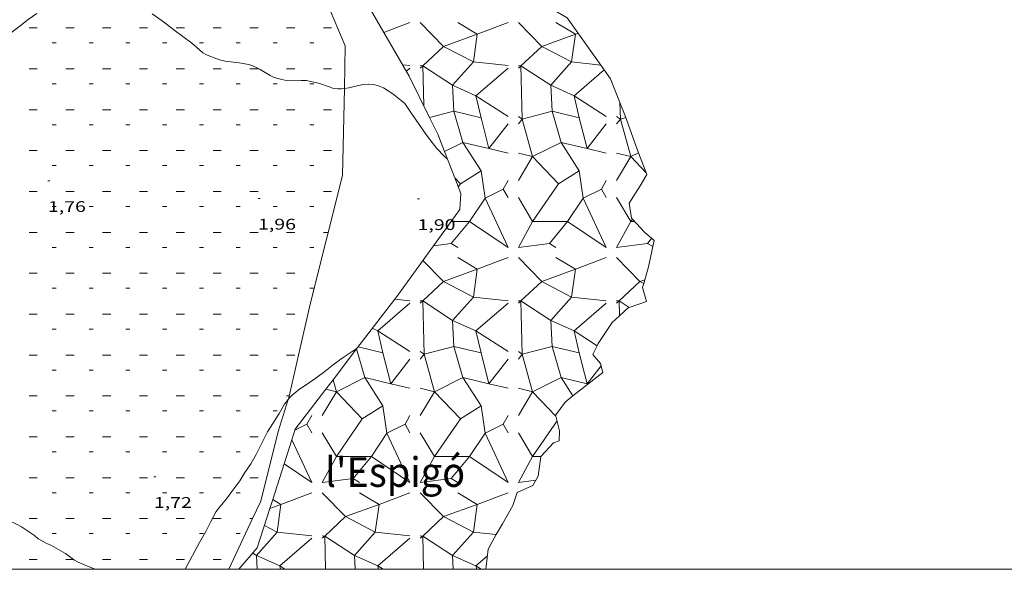
# Model space of a CAD drawing. Units: inches. Extents: x 453994 to 455000, y 4598498 to 4599002.
# Drawn here: x 454475 to 454571, y 4598500 to 4598554 of the extents above; entities that cross this region are included whole.
import ezdxf
from ezdxf.enums import TextEntityAlignment as Align

# ---------------------------------------------------------------- set-up
doc = ezdxf.new("R2010")
doc.units = ezdxf.units.IN
doc.header["$MEASUREMENT"] = 0
doc.linetypes.add('DGN Style 3', pattern=[14.62916, 10.4494, -4.17976])
for name, color, linetype, lineweight in [('CORBA DE NIVELL', 7, 'Continuous', 0), ('COTA ALTIMETRICA', 7, 'Continuous', 0), ('ESCULLERA', 7, 'Continuous', 0), ('MARC FULL', 7, 'Continuous', 0), ('PLATJA', 7, 'Continuous', 0), ('TEXT DE INDRET-PARATGE', 7, 'Continuous', 0)]:
    doc.layers.add(name, color=color, linetype=linetype, lineweight=lineweight)
doc.styles.add('Style-Arial', font='ARIAL.TTF')

# ---------------------------------------------------------------- blocks, each defined once
blk = doc.blocks.new('COTA')
at = {"color": 0, "linetype": 'ByBlock', "lineweight": -2}
blk.add_line((0, 0), (0.2, 0), dxfattribs=at)

msp = doc.modelspace()

# ---------------------------------------------------------------- linework, layer by layer
at = {"layer": 'CORBA DE NIVELL', "color": 30, "linetype": 'Continuous', "lineweight": 0}
for points, elevation in [([(454476.544, 4598554.383), (454475.682, 4598553.796), (454474.917, 4598553.167), (454473.943, 4598552.403)], 2), ([(454506.633, 4598547.033), (454506.307, 4598546.991), (454505.996, 4598547), (454505.551, 4598547.054), (454505.23, 4598547.18), (454504.103, 4598547.564), (454502.893, 4598547.828), (454502.418, 4598547.825), (454501.111, 4598547.796), (454500.497, 4598547.903), (454499.988, 4598548.04), (454499.69, 4598548.162), (454499.384, 4598548.325), (454498.403, 4598548.909), (454497.678, 4598549.249), (454497.271, 4598549.376), (454496.345, 4598549.538), (454494.958, 4598549.705), (454494.547, 4598549.81), (454494.149, 4598549.952), (454493.153, 4598550.326), (454492.798, 4598550.535), (454492.46, 4598550.82), (454491.695, 4598551.469), (454490.818, 4598552.129), (454489.949, 4598552.777), (454488.81, 4598553.649), (454487.84, 4598554.335)], 2), ([(454516.716, 4598540.131), (454516.397, 4598540.428), (454515.683, 4598541.176), (454514.753, 4598542.328), (454513.881, 4598543.612), (454513.138, 4598544.684), (454512.534, 4598545.57), (454512.193, 4598545.873), (454511.382, 4598546.52), (454510.455, 4598547.11), (454509.969, 4598547.3), (454509.474, 4598547.417), (454508.973, 4598547.454), (454508.482, 4598547.431), (454508.013, 4598547.346), (454507.073, 4598547.089), (454506.633, 4598547.033)], 2), ([(454516.716, 4598540.13), (454516.716, 4598540.131)], 2), ([(454492.449, 4598502.614), (454493.073, 4598503.696), (454493.555, 4598504.686), (454494.079, 4598505.656), (454494.438, 4598506.118), (454495.115, 4598506.91), (454495.609, 4598507.603), (454496.419, 4598508.663), (454496.908, 4598509.467), (454497.491, 4598510.332), (454497.99, 4598511.238), (454498.445, 4598512.153), (454499.099, 4598513.437), (454499.628, 4598514.267), (454500.241, 4598515.247), (454500.785, 4598516.143), (454501.147, 4598516.627)], 1), ([(454480.128, 4598500.96), (454479.337, 4598501.532), (454477.974, 4598502.321), (454477.513, 4598502.512), (454476.668, 4598502.994), (454476.301, 4598503.294), (454475.059, 4598504.148), (454474.606, 4598504.397), (454473.679, 4598504.828), (454472.652, 4598505.241), (454471.753, 4598505.681), (454470.369, 4598506.557), (454469.44, 4598507.06), (454467.376, 4598507.496)], 1), ([(454492.449, 4598502.614), (454491.04, 4598500)], 1), ([(454482.226, 4598500), (454482.085, 4598500.083), (454481.511, 4598500.296), (454480.593, 4598500.693), (454480.177, 4598500.925), (454480.128, 4598500.96)], 1)]:
    msp.add_lwpolyline(points, dxfattribs=dict(at, elevation=elevation))
at = {"layer": 'CORBA DE NIVELL', "color": 30, "linetype": 'Continuous', "lineweight": 0, "elevation": 1, "flags": 128}
msp.add_lwpolyline([(454501.147, 4598516.627), (454501.229, 4598516.737), (454501.497, 4598517.016), (454502.283, 4598517.67), (454502.686, 4598517.931), (454503.755, 4598518.635), (454504.601, 4598519.242), (454505.563, 4598520.038), (454506.501, 4598520.723), (454507.379, 4598521.294), (454507.858, 4598521.605)], dxfattribs=at)
at = {"layer": 'ESCULLERA', "color": 7, "linetype": 'Continuous', "lineweight": 0, "elevation": 0.001, "flags": 128}
for points in [[(454510.5, 4598552.53), (454513.049, 4598553.495)], [(454519.629, 4598552.351), (454522.649, 4598553.495)], [(454529.229, 4598552.351), (454529.495, 4598552.452)], [(454519.249, 4598549.635), (454522.649, 4598549.281)], [(454528.849, 4598549.635), (454531.721, 4598549.336)], [(454512.343, 4598549.355), (454513.049, 4598549.281)], [(454512.702, 4598548.737), (454513.049, 4598549.035)], [(454514.305, 4598549.251), (454514.049, 4598549.035)], [(454514.398, 4598545.362), (454514.305, 4598549.251)], [(454519.505, 4598546.335), (454522.649, 4598549.035)], [(454523.905, 4598549.251), (454523.649, 4598549.035)], [(454524.029, 4598544.051), (454523.905, 4598549.251)], [(454532.055, 4598548.869), (454532.055, 4598548.869)], [(454519.505, 4598546.335), (454522.649, 4598544.297)], [(454529.105, 4598546.335), (454532.249, 4598544.297)], [(454533.591, 4598545.663), (454533.591, 4598545.664)], [(454517.349, 4598544.811), (454520.009, 4598544.179)], [(454526.949, 4598544.811), (454529.609, 4598544.179)], [(454523.649, 4598544.297), (454524.029, 4598544.051)], [(454533.249, 4598544.297), (454533.629, 4598544.051)], [(454533.629, 4598544.051), (454534.161, 4598544.19)], [(454520.777, 4598541.159), (454522.649, 4598540.707)], [(454530.377, 4598541.159), (454532.249, 4598540.707)], [(454535.415, 4598540.759), (454535.415, 4598540.759)], [(454525.045, 4598540.375), (454527.581, 4598537.711)], [(454534.645, 4598540.375), (454536.151, 4598538.792)], [(454517.435, 4598538.285), (454517.981, 4598537.711)], [(454517.981, 4598537.711), (454517.775, 4598537.411)], [(454522.169, 4598537.199), (454522.649, 4598536.359)], [(454531.769, 4598537.199), (454532.249, 4598536.359)], [(454525.045, 4598534.031), (454523.649, 4598536.359)], [(454534.645, 4598534.031), (454533.249, 4598536.359)], [(454517.066, 4598534.031), (454517.066, 4598534.031)], [(454525.045, 4598534.031), (454523.649, 4598531.495)], [(454534.645, 4598534.031), (454533.249, 4598531.495)], [(454515.349, 4598531.657), (454515.349, 4598531.657)], [(454517.093, 4598531.875), (454517.725, 4598531.495)], [(454526.693, 4598531.875), (454523.649, 4598531.495)], [(454526.693, 4598531.875), (454527.325, 4598531.495)], [(454536.293, 4598531.875), (454533.249, 4598531.495)], [(454536.798, 4598531.572), (454536.798, 4598531.572)], [(454519.629, 4598529.351), (454522.649, 4598530.495)], [(454529.229, 4598529.351), (454532.249, 4598530.495)], [(454535.915, 4598527.956), (454535.915, 4598527.956)], [(454511.552, 4598526.437), (454513.049, 4598526.281)], [(454519.249, 4598526.635), (454522.649, 4598526.281)], [(454528.849, 4598526.635), (454532.249, 4598526.281)], [(454509.905, 4598523.335), (454513.049, 4598526.035)], [(454514.305, 4598526.251), (454514.049, 4598526.035)], [(454514.429, 4598521.051), (454514.305, 4598526.251)], [(454519.505, 4598523.335), (454522.649, 4598526.035)], [(454523.905, 4598526.251), (454523.649, 4598526.035)], [(454524.029, 4598521.051), (454523.905, 4598526.251)], [(454529.105, 4598523.335), (454532.249, 4598526.035)], [(454533.505, 4598526.251), (454533.249, 4598526.035)], [(454533.54, 4598524.788), (454533.505, 4598526.251)], [(454534.48, 4598525.616), (454534.481, 4598525.615)], [(454509.905, 4598523.335), (454513.049, 4598521.297)], [(454519.505, 4598523.335), (454522.649, 4598521.297)], [(454507.822, 4598521.558), (454507.822, 4598521.558)], [(454507.975, 4598521.757), (454510.409, 4598521.179)], [(454517.349, 4598521.811), (454520.009, 4598521.179)], [(454526.949, 4598521.811), (454529.609, 4598521.179)], [(454531.358, 4598521.875), (454531.358, 4598521.875)], [(454514.049, 4598521.297), (454514.429, 4598521.051)], [(454523.649, 4598521.297), (454524.029, 4598521.051)], [(454505.521, 4598518.548), (454505.521, 4598518.548)], [(454511.177, 4598518.159), (454513.049, 4598517.707)], [(454520.777, 4598518.159), (454522.649, 4598517.707)], [(454530.377, 4598518.159), (454530.482, 4598518.134)], [(454505.845, 4598517.375), (454508.381, 4598514.711)], [(454515.445, 4598517.375), (454517.981, 4598514.711)], [(454527.331, 4598514.974), (454527.331, 4598514.974)], [(454502.969, 4598514.199), (454501.798, 4598513.617)], [(454502.969, 4598514.199), (454503.449, 4598513.359)], [(454512.569, 4598514.199), (454513.049, 4598513.359)], [(454522.169, 4598514.199), (454522.649, 4598513.359)], [(454505.845, 4598511.031), (454504.449, 4598513.359)], [(454515.445, 4598511.031), (454514.049, 4598513.359)], [(454525.045, 4598511.031), (454523.649, 4598513.359)], [(454501.493, 4598512.666), (454501.493, 4598512.666)], [(454505.845, 4598511.031), (454504.449, 4598508.495)], [(454515.445, 4598511.031), (454514.049, 4598508.495)], [(454525.045, 4598511.031), (454523.649, 4598508.495)], [(454500.739, 4598510.313), (454500.739, 4598510.313)], [(454507.493, 4598508.875), (454504.449, 4598508.495)], [(454507.493, 4598508.875), (454508.125, 4598508.495)], [(454517.093, 4598508.875), (454514.049, 4598508.495)], [(454517.093, 4598508.875), (454517.725, 4598508.495)], [(454525.355, 4598508.708), (454523.649, 4598508.495)], [(454500.429, 4598506.351), (454503.449, 4598507.495)], [(454510.029, 4598506.351), (454513.049, 4598507.495)], [(454519.629, 4598506.351), (454522.649, 4598507.495)], [(454499.344, 4598505.958), (454499.344, 4598505.957)], [(454500.049, 4598503.635), (454503.449, 4598503.281)], [(454504.705, 4598503.251), (454504.449, 4598503.035)], [(454504.782, 4598500), (454504.705, 4598503.251)], [(454509.649, 4598503.635), (454513.049, 4598503.281)], [(454514.305, 4598503.251), (454514.049, 4598503.035)], [(454514.382, 4598500), (454514.305, 4598503.251)], [(454521.494, 4598503.401), (454521.495, 4598503.401)], [(454500.305, 4598500.335), (454503.449, 4598503.035)], [(454509.905, 4598500.335), (454513.049, 4598503.035)], [(454519.505, 4598500.335), (454520.605, 4598501.28)]]:
    msp.add_lwpolyline(points, dxfattribs=at)
at = {"layer": 'ESCULLERA', "color": 7, "linetype": 'Continuous', "lineweight": 0, "elevation": 0.001}
for points in [[(454514.049, 4598553.495), (454516.333, 4598551.155)], [(454517.725, 4598553.495), (454519.629, 4598552.351)], [(454523.649, 4598553.495), (454525.933, 4598551.155)], [(454527.325, 4598553.495), (454529.229, 4598552.351)], [(454510.499, 4598552.529), (454510.5, 4598552.53)], [(454519.629, 4598552.351), (454516.333, 4598551.155)], [(454519.249, 4598549.635), (454519.629, 4598552.351)], [(454529.229, 4598552.351), (454525.933, 4598551.155)], [(454528.849, 4598549.635), (454529.229, 4598552.351)], [(454516.333, 4598551.155), (454514.305, 4598549.251)], [(454516.333, 4598551.155), (454519.249, 4598549.635)], [(454525.933, 4598551.155), (454523.905, 4598549.251)], [(454525.933, 4598551.155), (454528.849, 4598549.635)], [(454517.221, 4598547.351), (454519.249, 4598549.635)], [(454526.821, 4598547.351), (454528.849, 4598549.635)], [(454514.049, 4598549.281), (454514.305, 4598549.251)], [(454514.305, 4598549.251), (454517.221, 4598547.351)], [(454523.649, 4598549.281), (454523.905, 4598549.251)], [(454523.905, 4598549.251), (454526.821, 4598547.351)], [(454529.105, 4598546.335), (454532.055, 4598548.869)], [(454517.221, 4598547.351), (454519.505, 4598546.335)], [(454517.349, 4598544.811), (454517.221, 4598547.351)], [(454526.821, 4598547.351), (454529.105, 4598546.335)], [(454526.949, 4598544.811), (454526.821, 4598547.351)], [(454520.009, 4598544.179), (454519.505, 4598546.335)], [(454529.609, 4598544.179), (454529.105, 4598546.335)], [(454533.629, 4598544.051), (454533.591, 4598545.663)], [(454514.97, 4598544.192), (454517.349, 4598544.811)], [(454518.233, 4598541.767), (454517.349, 4598544.811)], [(454524.029, 4598544.051), (454526.949, 4598544.811)], [(454527.833, 4598541.767), (454526.949, 4598544.811)], [(454514.97, 4598544.192), (454514.97, 4598544.192)], [(454520.777, 4598541.159), (454520.009, 4598544.179)], [(454523.649, 4598543.571), (454524.029, 4598544.051)], [(454525.045, 4598540.375), (454524.029, 4598544.051)], [(454530.377, 4598541.159), (454529.609, 4598544.179)], [(454533.249, 4598543.571), (454533.629, 4598544.051)], [(454534.645, 4598540.375), (454533.629, 4598544.051)], [(454522.649, 4598543.571), (454520.777, 4598541.159)], [(454532.249, 4598543.571), (454530.377, 4598541.159)], [(454516.429, 4598540.867), (454518.233, 4598541.767)], [(454518.233, 4598541.767), (454520.777, 4598541.159)], [(454520.009, 4598538.979), (454518.233, 4598541.767)], [(454525.045, 4598540.375), (454527.833, 4598541.767)], [(454527.833, 4598541.767), (454530.377, 4598541.159)], [(454529.609, 4598538.979), (454527.833, 4598541.767)], [(454516.429, 4598540.866), (454516.429, 4598540.867)], [(454534.645, 4598540.375), (454535.415, 4598540.759)], [(454523.649, 4598540.707), (454525.045, 4598540.375)], [(454523.649, 4598538.043), (454525.045, 4598540.375)], [(454533.249, 4598540.707), (454534.645, 4598540.375)], [(454533.249, 4598538.043), (454534.645, 4598540.375)], [(454520.009, 4598538.979), (454517.981, 4598537.711)], [(454520.389, 4598536.315), (454520.009, 4598538.979)], [(454529.609, 4598538.979), (454527.581, 4598537.711)], [(454529.989, 4598536.315), (454529.609, 4598538.979)], [(454517.434, 4598538.285), (454517.435, 4598538.285)], [(454522.649, 4598538.043), (454522.169, 4598537.199)], [(454532.249, 4598538.043), (454531.769, 4598537.199)], [(454522.169, 4598537.199), (454520.389, 4598536.315)], [(454527.581, 4598537.711), (454525.045, 4598534.031)], [(454531.769, 4598537.199), (454529.989, 4598536.315)], [(454520.389, 4598536.315), (454518.869, 4598534.031)], [(454522.649, 4598531.495), (454520.389, 4598536.315)], [(454529.989, 4598536.315), (454528.469, 4598534.031)], [(454532.249, 4598531.495), (454529.989, 4598536.315)], [(454518.869, 4598534.031), (454517.066, 4598534.031)], [(454518.869, 4598534.031), (454517.093, 4598531.875)], [(454522.649, 4598531.495), (454518.869, 4598534.031)], [(454528.469, 4598534.031), (454525.045, 4598534.031)], [(454528.469, 4598534.031), (454526.693, 4598531.875)], [(454532.249, 4598531.495), (454528.469, 4598534.031)], [(454534.806, 4598534.265), (454534.645, 4598534.031)], [(454535.018, 4598534.031), (454534.645, 4598534.031)], [(454534.806, 4598534.265), (454534.806, 4598534.265)], [(454536.689, 4598532.356), (454536.293, 4598531.875)], [(454517.093, 4598531.875), (454515.349, 4598531.657)], [(454536.293, 4598531.875), (454536.798, 4598531.572)], [(454514.313, 4598530.224), (454516.333, 4598528.155)], [(454517.725, 4598530.495), (454519.629, 4598529.351)], [(454523.649, 4598530.495), (454525.933, 4598528.155)], [(454527.325, 4598530.495), (454529.229, 4598529.351)], [(454533.249, 4598530.495), (454535.533, 4598528.155)], [(454519.629, 4598529.351), (454516.333, 4598528.155)], [(454519.249, 4598526.635), (454519.629, 4598529.351)], [(454529.229, 4598529.351), (454525.933, 4598528.155)], [(454528.849, 4598526.635), (454529.229, 4598529.351)], [(454536.022, 4598528.332), (454535.533, 4598528.155)], [(454536.022, 4598528.332), (454536.022, 4598528.332)], [(454516.333, 4598528.155), (454514.305, 4598526.251)], [(454516.333, 4598528.155), (454519.249, 4598526.635)], [(454525.933, 4598528.155), (454523.905, 4598526.251)], [(454525.933, 4598528.155), (454528.849, 4598526.635)], [(454535.533, 4598528.155), (454533.505, 4598526.251)], [(454535.533, 4598528.155), (454535.915, 4598527.956)], [(454511.552, 4598526.437), (454511.552, 4598526.437)], [(454514.049, 4598526.281), (454514.305, 4598526.251)], [(454517.221, 4598524.351), (454519.249, 4598526.635)], [(454523.649, 4598526.281), (454523.905, 4598526.251)], [(454526.821, 4598524.351), (454528.849, 4598526.635)], [(454533.249, 4598526.281), (454533.505, 4598526.251)], [(454514.305, 4598526.251), (454517.221, 4598524.351)], [(454523.905, 4598526.251), (454526.821, 4598524.351)], [(454533.505, 4598526.251), (454534.48, 4598525.616)], [(454517.221, 4598524.351), (454519.505, 4598523.335)], [(454517.349, 4598521.811), (454517.221, 4598524.351)], [(454526.821, 4598524.351), (454529.105, 4598523.335)], [(454526.949, 4598521.811), (454526.821, 4598524.351)], [(454533.54, 4598524.787), (454533.54, 4598524.788)], [(454509.365, 4598523.575), (454509.905, 4598523.335)], [(454510.409, 4598521.179), (454509.905, 4598523.335)], [(454520.009, 4598521.179), (454519.505, 4598523.335)], [(454529.609, 4598521.179), (454529.105, 4598523.335)], [(454529.105, 4598523.335), (454531.358, 4598521.875)], [(454508.633, 4598518.767), (454507.822, 4598521.558)], [(454514.429, 4598521.051), (454517.349, 4598521.811)], [(454518.233, 4598518.767), (454517.349, 4598521.811)], [(454524.029, 4598521.051), (454526.949, 4598521.811)], [(454527.833, 4598518.767), (454526.949, 4598521.811)], [(454511.177, 4598518.159), (454510.409, 4598521.179)], [(454513.049, 4598520.571), (454511.177, 4598518.159)], [(454514.049, 4598520.571), (454514.429, 4598521.051)], [(454515.445, 4598517.375), (454514.429, 4598521.051)], [(454520.777, 4598518.159), (454520.009, 4598521.179)], [(454522.649, 4598520.571), (454520.777, 4598518.159)], [(454523.649, 4598520.571), (454524.029, 4598521.051)], [(454525.045, 4598517.375), (454524.029, 4598521.051)], [(454530.377, 4598518.159), (454529.609, 4598521.179)], [(454531.736, 4598519.91), (454530.377, 4598518.159)], [(454505.845, 4598517.375), (454508.633, 4598518.767)], [(454508.633, 4598518.767), (454511.177, 4598518.159)], [(454510.409, 4598515.979), (454508.633, 4598518.767)], [(454515.445, 4598517.375), (454518.233, 4598518.767)], [(454518.233, 4598518.767), (454520.777, 4598518.159)], [(454520.009, 4598515.979), (454518.233, 4598518.767)], [(454525.045, 4598517.375), (454527.833, 4598518.767)], [(454527.833, 4598518.767), (454530.377, 4598518.159)], [(454528.982, 4598516.963), (454527.833, 4598518.767)], [(454504.812, 4598517.621), (454504.812, 4598517.621)], [(454504.812, 4598517.621), (454505.845, 4598517.375)], [(454505.845, 4598517.375), (454505.521, 4598518.548)], [(454514.049, 4598517.707), (454515.445, 4598517.375)], [(454523.649, 4598517.707), (454525.045, 4598517.375)], [(454504.449, 4598515.043), (454505.845, 4598517.375)], [(454514.049, 4598515.043), (454515.445, 4598517.375)], [(454523.649, 4598515.043), (454525.045, 4598517.375)], [(454525.045, 4598517.375), (454527.331, 4598514.974)], [(454528.982, 4598516.963), (454528.982, 4598516.963)], [(454510.409, 4598515.979), (454508.381, 4598514.711)], [(454510.789, 4598513.315), (454510.409, 4598515.979)], [(454520.009, 4598515.979), (454517.981, 4598514.711)], [(454520.389, 4598513.315), (454520.009, 4598515.979)], [(454503.449, 4598515.043), (454502.969, 4598514.199)], [(454513.049, 4598515.043), (454512.569, 4598514.199)], [(454522.649, 4598515.043), (454522.169, 4598514.199)], [(454508.381, 4598514.711), (454505.845, 4598511.031)], [(454512.569, 4598514.199), (454510.789, 4598513.315)], [(454517.981, 4598514.711), (454515.445, 4598511.031)], [(454522.169, 4598514.199), (454520.389, 4598513.315)], [(454527.442, 4598514.51), (454525.045, 4598511.031)], [(454510.789, 4598513.315), (454509.269, 4598511.031)], [(454513.049, 4598508.495), (454510.789, 4598513.315)], [(454520.389, 4598513.315), (454518.869, 4598511.031)], [(454522.649, 4598508.495), (454520.389, 4598513.315)], [(454503.449, 4598508.495), (454501.493, 4598512.666)], [(454509.269, 4598511.031), (454505.845, 4598511.031)], [(454509.269, 4598511.031), (454507.493, 4598508.875)], [(454513.049, 4598508.495), (454509.269, 4598511.031)], [(454518.869, 4598511.031), (454515.445, 4598511.031)], [(454518.869, 4598511.031), (454517.093, 4598508.875)], [(454522.649, 4598508.495), (454518.869, 4598511.031)], [(454525.86, 4598511.031), (454525.045, 4598511.031)], [(454525.861, 4598511.031), (454525.86, 4598511.031)], [(454503.449, 4598508.495), (454500.739, 4598510.313)], [(454504.449, 4598507.495), (454506.733, 4598505.155)], [(454508.125, 4598507.495), (454510.029, 4598506.351)], [(454514.049, 4598507.495), (454516.333, 4598505.155)], [(454517.725, 4598507.495), (454519.629, 4598506.351)], [(454500.429, 4598506.351), (454499.344, 4598505.958)], [(454499.625, 4598506.834), (454499.625, 4598506.834)], [(454499.625, 4598506.834), (454500.429, 4598506.351)], [(454500.049, 4598503.635), (454500.429, 4598506.351)], [(454510.029, 4598506.351), (454506.733, 4598505.155)], [(454509.649, 4598503.635), (454510.029, 4598506.351)], [(454519.629, 4598506.351), (454516.333, 4598505.155)], [(454519.249, 4598503.635), (454519.629, 4598506.351)], [(454506.733, 4598505.155), (454504.705, 4598503.251)], [(454506.733, 4598505.155), (454509.649, 4598503.635)], [(454516.333, 4598505.155), (454514.305, 4598503.251)], [(454516.333, 4598505.155), (454519.249, 4598503.635)], [(454498.808, 4598504.282), (454500.049, 4598503.635)], [(454498.021, 4598501.351), (454500.049, 4598503.635)], [(454504.449, 4598503.281), (454504.705, 4598503.251)], [(454504.705, 4598503.251), (454507.621, 4598501.351)], [(454507.621, 4598501.351), (454509.649, 4598503.635)], [(454514.049, 4598503.281), (454514.305, 4598503.251)], [(454514.305, 4598503.251), (454517.221, 4598501.351)], [(454517.221, 4598501.351), (454519.249, 4598503.635)], [(454519.249, 4598503.635), (454521.494, 4598503.401)], [(454497.666, 4598501.583), (454498.021, 4598501.351)], [(454498.021, 4598501.351), (454500.305, 4598500.335)], [(454498.089, 4598500), (454498.021, 4598501.351)], [(454507.621, 4598501.351), (454509.905, 4598500.335)], [(454507.689, 4598500), (454507.621, 4598501.351)], [(454517.221, 4598501.351), (454519.505, 4598500.335)], [(454517.289, 4598500), (454517.221, 4598501.351)], [(454500.383, 4598500), (454500.305, 4598500.335)], [(454500.305, 4598500.335), (454500.822, 4598500)], [(454509.983, 4598500), (454509.905, 4598500.335)], [(454509.905, 4598500.335), (454510.422, 4598500)], [(454519.583, 4598500), (454519.505, 4598500.335)], [(454519.505, 4598500.335), (454520.022, 4598500)]]:
    msp.add_lwpolyline(points, dxfattribs=at)
at = {"layer": 'ESCULLERA', "color": 7, "linetype": 'Continuous', "lineweight": 0}
for points in [[(454510.5, 4598552.53, 2.36), (454508.457, 4598556.047, 2.433)], [(454526.861, 4598555.266, 0.023), (454527.084, 4598554.75, 0), (454528.416, 4598553.963, 0), (454532.055, 4598548.869, 0)], [(454514.97, 4598544.192, 2.158), (454512.978, 4598548.261, 2.272), (454510.5, 4598552.53, 2.36)], [(454532.055, 4598548.869, 0), (454532.68, 4598547.994, 0), (454533.591, 4598545.663, 0)], [(454533.591, 4598545.663, 0), (454534.094, 4598544.376, 0), (454535.017, 4598541.82, 0), (454535.415, 4598540.759, 0)], [(454516.429, 4598540.867, 2.008), (454515.77, 4598542.559, 2.112), (454514.97, 4598544.192, 2.158)], [(454516.716, 4598540.131, 1.962), (454516.429, 4598540.867, 2.008)], [(454535.415, 4598540.759, 0), (454536.212, 4598538.631, 0), (454535.552, 4598537.504, 0), (454534.501, 4598535.828, 0), (454534.731, 4598534.347, 0)], [(454517.435, 4598538.285, 1.848), (454516.716, 4598540.131, 1.962)], [(454517.066, 4598534.031, 1.652), (454517.923, 4598535.216, 1.721), (454518.031, 4598536.753, 1.754), (454517.435, 4598538.285, 1.848)], [(454515.349, 4598531.657, 1.514), (454517.066, 4598534.031, 1.652)], [(454534.731, 4598534.347, 0), (454534.806, 4598534.265, 0)], [(454534.806, 4598534.265, 0), (454535.982, 4598532.971, 0), (454536.921, 4598532.155, 0), (454536.798, 4598531.572, 0)], [(454511.552, 4598526.437, 1.215), (454511.953, 4598526.961, 1.24), (454515.349, 4598531.657, 1.514)], [(454536.798, 4598531.572, 0), (454536.376, 4598529.58, 0), (454536.022, 4598528.332, 0)], [(454536.022, 4598528.332, 0), (454535.915, 4598527.956, 0)], [(454535.915, 4598527.956, 0), (454535.804, 4598527.565, 0), (454536.173, 4598526.213, 0), (454534.48, 4598525.616, 0)], [(454507.822, 4598521.558, 0.986), (454511.552, 4598526.437, 1.215)], [(454534.48, 4598525.616, 0), (454534.44, 4598525.601, 0), (454533.54, 4598524.788, 0)], [(454533.54, 4598524.788, 0), (454532.827, 4598524.143, 0), (454531.466, 4598522.096, 0), (454531.358, 4598521.875, 0)], [(454505.521, 4598518.548, 0.845), (454507.822, 4598521.558, 0.986)], [(454531.358, 4598521.875, 0), (454530.936, 4598521.012, 0), (454531.683, 4598520.12, 0), (454531.904, 4598519.245, 0), (454530.447, 4598518.106, 0), (454528.982, 4598516.963, 0)], [(454501.493, 4598512.666, 0.621), (454501.831, 4598513.721, 0.618), (454504.812, 4598517.621, 0.801)], [(454504.812, 4598517.621, 0.801), (454505.521, 4598518.548, 0.845)], [(454528.982, 4598516.963, 0), (454528.218, 4598516.367, 0), (454527.301, 4598515.099, 0), (454527.331, 4598514.974, 0)], [(454527.331, 4598514.974, 0), (454527.669, 4598513.563, 0), (454527.654, 4598512.575, 0), (454527.084, 4598512.359, 0), (454525.866, 4598511.068, 0), (454525.86, 4598511.031, 0)], [(454500.739, 4598510.313, 0.627), (454501.493, 4598512.666, 0.621)], [(454525.86, 4598511.031, 0), (454525.582, 4598509.102, 0), (454525.058, 4598508.192, 0), (454523.542, 4598507.519, 0), (454523.115, 4598506.249, 0), (454522.088, 4598504.448, 0), (454521.494, 4598503.401, 0)], [(454499.625, 4598506.834, 0.637), (454500.739, 4598510.313, 0.627)], [(454499.344, 4598505.958, 0.639), (454499.625, 4598506.834, 0.637)], [(454496.308, 4598500, 0.518), (454498.109, 4598502.1, 0.65), (454499.344, 4598505.958, 0.639)], [(454521.494, 4598503.401, 0), (454520.685, 4598501.973, 0), (454520.49, 4598500.278, 0), (454520.461, 4598500, 0)]]:
    msp.add_polyline3d(points, dxfattribs=at)
at = {"layer": 'MARC FULL', "color": 0, "linetype": 'Continuous'}
msp.add_lwpolyline([(454000, 4598500), (455000, 4598500)], dxfattribs=at)
at = {"layer": 'PLATJA', "color": 7, "linetype": 'Continuous', "lineweight": 0, "elevation": 0.001, "flags": 128}
for points in [[(454475.785, 4598552.96), (454476.585, 4598552.96)], [(454479.385, 4598552.96), (454480.185, 4598552.96)], [(454482.985, 4598552.96), (454483.785, 4598552.96)], [(454486.585, 4598552.96), (454487.385, 4598552.96)], [(454490.185, 4598552.96), (454490.985, 4598552.96)], [(454493.785, 4598552.96), (454494.585, 4598552.96)], [(454497.385, 4598552.96), (454498.185, 4598552.96)], [(454500.985, 4598552.96), (454501.785, 4598552.96)], [(454504.585, 4598552.959), (454505.385, 4598552.959)], [(454478.049, 4598551.496), (454478.449, 4598551.496)], [(454481.649, 4598551.496), (454482.049, 4598551.496)], [(454485.249, 4598551.496), (454485.649, 4598551.496)], [(454488.849, 4598551.496), (454489.249, 4598551.496)], [(454492.449, 4598551.496), (454492.849, 4598551.496)], [(454496.049, 4598551.496), (454496.449, 4598551.496)], [(454499.649, 4598551.496), (454500.049, 4598551.496)], [(454503.249, 4598551.496), (454503.649, 4598551.496)], [(454475.785, 4598548.96), (454476.585, 4598548.96)], [(454479.385, 4598548.96), (454480.185, 4598548.96)], [(454482.985, 4598548.96), (454483.785, 4598548.96)], [(454486.585, 4598548.96), (454487.385, 4598548.96)], [(454490.185, 4598548.96), (454490.985, 4598548.96)], [(454493.785, 4598548.96), (454494.585, 4598548.96)], [(454497.385, 4598548.96), (454498.185, 4598548.96)], [(454500.985, 4598548.96), (454501.785, 4598548.96)], [(454504.585, 4598548.959), (454505.385, 4598548.959)], [(454478.049, 4598547.496), (454478.449, 4598547.496)], [(454481.649, 4598547.496), (454482.049, 4598547.496)], [(454485.249, 4598547.496), (454485.649, 4598547.496)], [(454488.849, 4598547.496), (454489.249, 4598547.496)], [(454492.449, 4598547.496), (454492.849, 4598547.496)], [(454496.049, 4598547.496), (454496.449, 4598547.496)], [(454499.649, 4598547.496), (454500.049, 4598547.496)], [(454503.249, 4598547.495), (454503.649, 4598547.495)], [(454475.785, 4598544.96), (454476.585, 4598544.96)], [(454479.385, 4598544.96), (454480.185, 4598544.96)], [(454482.985, 4598544.96), (454483.785, 4598544.96)], [(454486.585, 4598544.96), (454487.385, 4598544.96)], [(454490.185, 4598544.96), (454490.985, 4598544.96)], [(454493.785, 4598544.96), (454494.585, 4598544.96)], [(454497.385, 4598544.96), (454498.185, 4598544.96)], [(454500.985, 4598544.96), (454501.785, 4598544.96)], [(454504.585, 4598544.959), (454505.385, 4598544.959)], [(454478.049, 4598543.496), (454478.449, 4598543.496)], [(454481.649, 4598543.496), (454482.049, 4598543.496)], [(454485.249, 4598543.496), (454485.649, 4598543.496)], [(454488.849, 4598543.496), (454489.249, 4598543.496)], [(454492.449, 4598543.496), (454492.849, 4598543.496)], [(454496.049, 4598543.496), (454496.449, 4598543.496)], [(454499.649, 4598543.496), (454500.049, 4598543.496)], [(454503.249, 4598543.495), (454503.649, 4598543.495)], [(454475.785, 4598540.96), (454476.585, 4598540.96)], [(454479.385, 4598540.96), (454480.185, 4598540.96)], [(454482.985, 4598540.96), (454483.785, 4598540.96)], [(454486.585, 4598540.96), (454487.385, 4598540.96)], [(454490.185, 4598540.96), (454490.985, 4598540.96)], [(454493.785, 4598540.96), (454494.585, 4598540.96)], [(454497.385, 4598540.96), (454498.185, 4598540.96)], [(454500.985, 4598540.959), (454501.785, 4598540.959)], [(454504.585, 4598540.959), (454505.385, 4598540.959)], [(454478.049, 4598539.496), (454478.449, 4598539.496)], [(454481.649, 4598539.496), (454482.049, 4598539.496)], [(454485.249, 4598539.496), (454485.649, 4598539.496)], [(454488.849, 4598539.496), (454489.249, 4598539.496)], [(454492.449, 4598539.496), (454492.849, 4598539.496)], [(454496.049, 4598539.496), (454496.449, 4598539.496)], [(454499.649, 4598539.496), (454500.049, 4598539.496)], [(454503.249, 4598539.495), (454503.649, 4598539.495)], [(454475.785, 4598536.96), (454476.585, 4598536.96)], [(454479.385, 4598536.96), (454480.185, 4598536.96)], [(454482.985, 4598536.96), (454483.785, 4598536.96)], [(454486.585, 4598536.96), (454487.385, 4598536.96)], [(454490.185, 4598536.96), (454490.985, 4598536.96)], [(454493.785, 4598536.96), (454494.585, 4598536.96)], [(454497.385, 4598536.96), (454498.185, 4598536.96)], [(454500.985, 4598536.959), (454501.785, 4598536.959)], [(454504.585, 4598536.959), (454505.385, 4598536.959)], [(454478.049, 4598535.496), (454478.449, 4598535.496)], [(454481.649, 4598535.496), (454482.049, 4598535.496)], [(454485.249, 4598535.496), (454485.649, 4598535.496)], [(454488.849, 4598535.496), (454489.249, 4598535.496)], [(454492.449, 4598535.496), (454492.849, 4598535.496)], [(454496.049, 4598535.496), (454496.449, 4598535.496)], [(454499.649, 4598535.496), (454500.049, 4598535.496)], [(454503.249, 4598535.495), (454503.649, 4598535.495)], [(454475.785, 4598532.96), (454476.585, 4598532.96)], [(454479.385, 4598532.96), (454480.185, 4598532.96)], [(454482.985, 4598532.96), (454483.785, 4598532.96)], [(454486.585, 4598532.96), (454487.385, 4598532.96)], [(454490.185, 4598532.96), (454490.985, 4598532.96)], [(454493.785, 4598532.96), (454494.585, 4598532.96)], [(454497.385, 4598532.96), (454498.185, 4598532.96)], [(454500.985, 4598532.959), (454501.785, 4598532.959)], [(454504.585, 4598532.959), (454505.046, 4598532.959)], [(454478.049, 4598531.496), (454478.449, 4598531.496)], [(454481.649, 4598531.496), (454482.049, 4598531.496)], [(454485.249, 4598531.496), (454485.649, 4598531.496)], [(454488.849, 4598531.496), (454489.249, 4598531.496)], [(454492.449, 4598531.496), (454492.849, 4598531.496)], [(454496.049, 4598531.496), (454496.449, 4598531.496)], [(454499.649, 4598531.495), (454500.049, 4598531.495)], [(454503.249, 4598531.495), (454503.649, 4598531.495)], [(454475.785, 4598528.96), (454476.585, 4598528.96)], [(454479.385, 4598528.96), (454480.185, 4598528.96)], [(454482.985, 4598528.96), (454483.785, 4598528.96)], [(454486.585, 4598528.96), (454487.385, 4598528.96)], [(454490.185, 4598528.96), (454490.985, 4598528.96)], [(454493.785, 4598528.96), (454494.585, 4598528.96)], [(454497.385, 4598528.96), (454498.185, 4598528.96)], [(454500.985, 4598528.959), (454501.785, 4598528.959)], [(454478.049, 4598527.496), (454478.449, 4598527.496)], [(454481.649, 4598527.496), (454482.049, 4598527.496)], [(454485.249, 4598527.496), (454485.649, 4598527.496)], [(454488.849, 4598527.496), (454489.249, 4598527.496)], [(454492.449, 4598527.496), (454492.849, 4598527.496)], [(454496.049, 4598527.496), (454496.449, 4598527.496)], [(454499.649, 4598527.495), (454500.049, 4598527.495)], [(454503.249, 4598527.495), (454503.649, 4598527.495)], [(454475.785, 4598524.96), (454476.585, 4598524.96)], [(454479.385, 4598524.96), (454480.185, 4598524.96)], [(454482.985, 4598524.96), (454483.785, 4598524.96)], [(454486.585, 4598524.96), (454487.385, 4598524.96)], [(454490.185, 4598524.96), (454490.985, 4598524.96)], [(454493.785, 4598524.96), (454494.585, 4598524.96)], [(454497.385, 4598524.96), (454498.185, 4598524.96)], [(454500.985, 4598524.959), (454501.785, 4598524.959)], [(454478.049, 4598523.496), (454478.449, 4598523.496)], [(454481.649, 4598523.496), (454482.049, 4598523.496)], [(454485.249, 4598523.496), (454485.649, 4598523.496)], [(454488.849, 4598523.496), (454489.249, 4598523.496)], [(454492.449, 4598523.496), (454492.849, 4598523.496)], [(454496.049, 4598523.496), (454496.449, 4598523.496)], [(454499.649, 4598523.495), (454500.049, 4598523.495)], [(454475.785, 4598520.96), (454476.585, 4598520.96)], [(454479.385, 4598520.96), (454480.185, 4598520.96)], [(454482.985, 4598520.96), (454483.785, 4598520.96)], [(454486.585, 4598520.96), (454487.385, 4598520.96)], [(454490.185, 4598520.96), (454490.985, 4598520.96)], [(454493.785, 4598520.96), (454494.585, 4598520.96)], [(454497.385, 4598520.959), (454498.185, 4598520.959)], [(454500.985, 4598520.959), (454501.785, 4598520.959)], [(454478.049, 4598519.496), (454478.449, 4598519.496)], [(454481.649, 4598519.496), (454482.049, 4598519.496)], [(454485.249, 4598519.496), (454485.649, 4598519.496)], [(454488.849, 4598519.496), (454489.249, 4598519.496)], [(454492.449, 4598519.496), (454492.849, 4598519.496)], [(454496.049, 4598519.496), (454496.449, 4598519.496)], [(454499.649, 4598519.495), (454500.049, 4598519.495)], [(454475.785, 4598516.96), (454476.585, 4598516.96)], [(454479.385, 4598516.96), (454480.185, 4598516.96)], [(454482.985, 4598516.96), (454483.785, 4598516.96)], [(454486.585, 4598516.96), (454487.385, 4598516.96)], [(454490.185, 4598516.96), (454490.985, 4598516.96)], [(454493.785, 4598516.96), (454494.585, 4598516.96)], [(454497.385, 4598516.959), (454498.185, 4598516.959)], [(454500.985, 4598516.959), (454501.223, 4598516.959)], [(454478.049, 4598515.496), (454478.449, 4598515.496)], [(454481.649, 4598515.496), (454482.049, 4598515.496)], [(454485.249, 4598515.496), (454485.649, 4598515.496)], [(454488.849, 4598515.496), (454489.249, 4598515.496)], [(454492.449, 4598515.496), (454492.849, 4598515.496)], [(454496.049, 4598515.496), (454496.449, 4598515.496)], [(454499.649, 4598515.495), (454500.049, 4598515.495)], [(454475.785, 4598512.96), (454476.585, 4598512.96)], [(454479.385, 4598512.96), (454480.185, 4598512.96)], [(454482.985, 4598512.96), (454483.785, 4598512.96)], [(454486.585, 4598512.96), (454487.385, 4598512.96)], [(454490.185, 4598512.96), (454490.985, 4598512.96)], [(454493.785, 4598512.96), (454494.585, 4598512.96)], [(454497.385, 4598512.959), (454498.185, 4598512.959)], [(454478.049, 4598511.496), (454478.449, 4598511.496)], [(454481.649, 4598511.496), (454482.049, 4598511.496)], [(454485.249, 4598511.496), (454485.649, 4598511.496)], [(454488.849, 4598511.496), (454489.249, 4598511.496)], [(454492.449, 4598511.496), (454492.849, 4598511.496)], [(454496.049, 4598511.495), (454496.449, 4598511.495)], [(454499.649, 4598511.495), (454499.659, 4598511.495)], [(454475.785, 4598508.96), (454476.585, 4598508.96)], [(454479.385, 4598508.96), (454480.185, 4598508.96)], [(454482.985, 4598508.96), (454483.785, 4598508.96)], [(454486.585, 4598508.96), (454487.385, 4598508.96)], [(454490.185, 4598508.96), (454490.985, 4598508.96)], [(454493.785, 4598508.96), (454494.585, 4598508.96)], [(454497.385, 4598508.959), (454498.185, 4598508.959)], [(454478.049, 4598507.496), (454478.449, 4598507.496)], [(454481.649, 4598507.496), (454482.049, 4598507.496)], [(454485.249, 4598507.496), (454485.649, 4598507.496)], [(454488.849, 4598507.496), (454489.249, 4598507.496)], [(454492.449, 4598507.496), (454492.849, 4598507.496)], [(454496.049, 4598507.495), (454496.449, 4598507.495)], [(454475.785, 4598504.96), (454476.585, 4598504.96)], [(454479.385, 4598504.96), (454480.185, 4598504.96)], [(454482.985, 4598504.96), (454483.785, 4598504.96)], [(454486.585, 4598504.96), (454487.385, 4598504.96)], [(454490.185, 4598504.96), (454490.985, 4598504.96)], [(454493.785, 4598504.959), (454494.585, 4598504.959)], [(454497.651, 4598504.959), (454497.652, 4598504.959)], [(454478.049, 4598503.496), (454478.449, 4598503.496)], [(454481.649, 4598503.496), (454482.049, 4598503.496)], [(454485.249, 4598503.496), (454485.649, 4598503.496)], [(454488.849, 4598503.496), (454489.249, 4598503.496)], [(454492.449, 4598503.496), (454492.849, 4598503.496)], [(454496.049, 4598503.495), (454496.449, 4598503.495)], [(454475.785, 4598500.96), (454476.585, 4598500.96)], [(454480.128, 4598500.96), (454480.185, 4598500.96)], [(454482.985, 4598500.96), (454483.785, 4598500.96)], [(454486.585, 4598500.96), (454487.385, 4598500.96)], [(454490.185, 4598500.96), (454490.985, 4598500.96)], [(454493.785, 4598500.959), (454494.585, 4598500.959)]]:
    msp.add_lwpolyline(points, dxfattribs=at)
at = {"layer": 'PLATJA', "color": 7, "linetype": 'Continuous', "lineweight": 0, "elevation": 0.001}
for points in [[(454497.385, 4598504.959), (454497.651, 4598504.959)], [(454479.385, 4598500.96), (454480.128, 4598500.96)]]:
    msp.add_lwpolyline(points, dxfattribs=at)
at = {"layer": 'PLATJA', "color": 7, "linetype": 'Continuous', "lineweight": 0}
for points in [[(454506.633, 4598547.033, 2.044), (454506.723, 4598551.208, 2.062), (454502.052, 4598562.279, 2.239), (454496.341, 4598571.496, 2.323)], [(454501.147, 4598516.627, 0.933), (454501.149, 4598516.634, 0.933), (454502.297, 4598521.669, 1.58), (454503.31, 4598526.077, 1.851), (454506.448, 4598538.516, 2.006), (454506.633, 4598547.033, 2.044)], [(454497.651, 4598504.959, 0.641), (454498.451, 4598506.654, 0.695), (454500.157, 4598513.49, 0.778), (454501.147, 4598516.627, 0.933)], [(454495.313, 4598500, 0.481), (454497.651, 4598504.959, 0.641)]]:
    msp.add_polyline3d(points, dxfattribs=at)

# ---------------------------------------------------------------- block references
at = {"layer": 'COTA ALTIMETRICA', "color": 7, "linetype": 'Continuous', "lineweight": 0, "xscale": 1.000001550400009, "yscale": 1.000001550399986, "zscale": 1.0000015504, "rotation": 359.9995652666707}
for p in [(454477.63, 4598538.014, 1.759), (454498.185, 4598536.289, 1.96), (454513.79, 4598536.244, 1.896), (454488, 4598509.062, 1.719)]:
    msp.add_blockref('COTA', p, dxfattribs=at)

# ---------------------------------------------------------------- texts
at = {"layer": 'COTA ALTIMETRICA', "color": 7, "linetype": 'Continuous', "lineweight": 0, "style": 'Style-Arial', "width": 1.333331}
for s, p in [('1,76', (454477.63, 4598536.014, 1.759)), ('1,96', (454498.185, 4598534.289, 1.96)), ('1,90', (454513.79, 4598534.244, 1.896)), ('1,72', (454488, 4598507.062, 1.719))]:
    msp.add_text(s, height=1.05, rotation=359.99957, dxfattribs=at).set_placement(p, align=Align.TOP_LEFT)
at = {"layer": 'TEXT DE INDRET-PARATGE', "color": 7, "linetype": 'DGN Style 3', "lineweight": 30, "style": 'Style-Arial', "width": 0.939657}
msp.add_text("l'Espigó", height=2.9, rotation=359.99957, dxfattribs=at).set_placement((454511.6, 4598509.516), align=Align.MIDDLE_CENTER)

doc.saveas('drawing.dxf')
